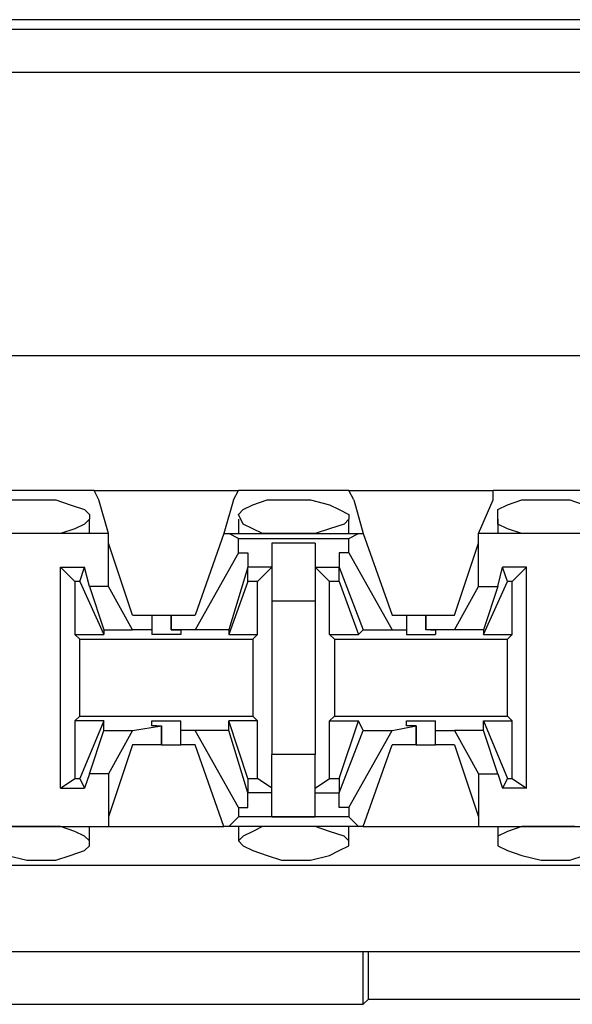
# Model space of a CAD drawing. Extents: x -7.4 to 4.1, y -2.8 to 13.2.
# Drawn here: x -2.1 to -1.8, y 12.6 to 13.2 of the extents above; entities that cross this region are included whole.
import ezdxf

# ---------------------------------------------------------------- set-up
doc = ezdxf.new("R2010")
doc.units = 0
doc.header["$MEASUREMENT"] = 0
doc.layers.get('0').update_dxf_attribs({"linetype": 'CONTINUOUS'})

msp = doc.modelspace()

# ---------------------------------------------------------------- linework, layer by layer
for p, q in [((2.22032, 13.17947), (-5.46099, 13.17947)), ((-5.47504, 13.17385), (2.23156, 13.17385)), ((2.23156, 13.14854), (-5.47504, 13.14854)), ((2.20064, 12.98266), (-5.47504, 12.98266)), ((-2.05332, 12.90393), (-2.1208, 12.90393)), ((-2.05332, 12.90393), (-1.96897, 12.90393)), ((-2.05051, 12.89831), (-2.05332, 12.90393)), ((-1.97178, 12.89831), (-1.96897, 12.90393)), ((-1.90431, 12.90393), (-1.96897, 12.90393)), ((-1.90431, 12.90393), (-1.81996, 12.90393)), ((-1.90149, 12.89831), (-1.90431, 12.90393)), ((-1.75248, 12.90393), (-1.81996, 12.90393)), ((-1.81996, 12.89831), (-1.81996, 12.90393)), ((-2.10393, 12.89831), (-2.09268, 12.89831)), ((-2.09268, 12.89831), (-2.08706, 12.89831)), ((-2.08706, 12.89831), (-2.07581, 12.89831)), ((-2.07581, 12.89831), (-2.06738, 12.8955)), ((-2.06738, 12.8955), (-2.05894, 12.89269)), ((-2.04489, 12.87863), (-2.05051, 12.89831)), ((-1.97178, 12.89831), (-1.97741, 12.87863)), ((-1.96616, 12.89269), (-1.96054, 12.8955)), ((-1.96054, 12.8955), (-1.9521, 12.89831)), ((-1.9521, 12.89831), (-1.94367, 12.89831)), ((-1.94367, 12.89831), (-1.93523, 12.89831)), ((-1.93523, 12.89831), (-1.9268, 12.89831)), ((-1.9268, 12.89831), (-1.91555, 12.8955)), ((-1.91555, 12.8955), (-1.90993, 12.89269)), ((-1.90149, 12.89831), (-1.89587, 12.87863)), ((-1.82839, 12.87863), (-1.81996, 12.89831)), ((-1.81715, 12.89269), (-1.81152, 12.8955)), ((-1.81152, 12.8955), (-1.80309, 12.89831)), ((-1.80309, 12.89831), (-1.79184, 12.89831)), ((-1.79184, 12.89831), (-1.78622, 12.89831)), ((-1.78622, 12.89831), (-1.77497, 12.89831)), ((-1.77497, 12.89831), (-1.76654, 12.8955)), ((-2.05894, 12.89269), (-2.05613, 12.88988)), ((-2.05613, 12.88988), (-2.05613, 12.88706)), ((-1.96897, 12.88988), (-1.96616, 12.89269)), ((-1.96616, 12.88425), (-1.96897, 12.88988)), ((-1.90993, 12.89269), (-1.90431, 12.88988)), ((-1.90431, 12.88988), (-1.90431, 12.88706)), ((-1.81715, 12.88988), (-1.81715, 12.89269)), ((-1.81715, 12.88425), (-1.81715, 12.88988)), ((-2.05894, 12.88425), (-2.06457, 12.88144)), ((-2.05613, 12.88706), (-2.05894, 12.88425)), ((-2.05613, 12.87863), (-2.05613, 12.88706)), ((-1.96897, 12.88706), (-1.96897, 12.87863)), ((-1.96054, 12.88144), (-1.96616, 12.88425)), ((-1.90712, 12.88425), (-1.91555, 12.88144)), ((-1.90431, 12.88706), (-1.90712, 12.88425)), ((-1.90431, 12.87863), (-1.90431, 12.88706)), ((-1.81715, 12.88706), (-1.81715, 12.87863)), ((-1.81152, 12.88144), (-1.81715, 12.88425)), ((-2.04489, 12.87863), (-2.12923, 12.87863)), ((-2.09268, 12.87863), (-2.10393, 12.87863)), ((-2.08706, 12.87863), (-2.09268, 12.87863)), ((-2.08425, 12.87863), (-2.08706, 12.87863)), ((-2.073, 12.87863), (-2.08425, 12.87863)), ((-2.06457, 12.88144), (-2.073, 12.87863)), ((-2.04489, 12.87301), (-2.04489, 12.87863)), ((-1.97741, 12.87863), (-1.99428, 12.83083)), ((-1.97741, 12.87863), (-1.9746, 12.87863)), ((-1.9746, 12.87863), (-1.89868, 12.87863)), ((-1.96897, 12.87582), (-1.9746, 12.87863)), ((-1.95492, 12.87863), (-1.96054, 12.88144)), ((-1.94367, 12.87863), (-1.95492, 12.87863)), ((-1.93523, 12.87863), (-1.94367, 12.87863)), ((-1.93242, 12.87863), (-1.93523, 12.87863)), ((-1.92399, 12.87863), (-1.93242, 12.87863)), ((-1.91555, 12.88144), (-1.92399, 12.87863)), ((-1.90431, 12.87582), (-1.89868, 12.87863)), ((-1.89868, 12.87863), (-1.89587, 12.87863)), ((-1.89587, 12.87863), (-1.879, 12.83083)), ((-1.74404, 12.87863), (-1.82839, 12.87863)), ((-1.82839, 12.87301), (-1.82839, 12.87863)), ((-1.80309, 12.87863), (-1.81152, 12.88144)), ((-1.79465, 12.87863), (-1.80309, 12.87863)), ((-1.78622, 12.87863), (-1.79465, 12.87863)), ((-1.78341, 12.87863), (-1.78622, 12.87863)), ((-1.77216, 12.87863), (-1.78341, 12.87863)), ((-2.04489, 12.8477), (-2.04489, 12.87301)), ((-2.03083, 12.83083), (-2.04489, 12.87301)), ((-1.96897, 12.87582), (-1.90431, 12.87582)), ((-1.96897, 12.86738), (-1.96897, 12.87582)), ((-1.92399, 12.87301), (-1.94929, 12.87301)), ((-1.94929, 12.87301), (-1.94929, 12.85895)), ((-1.92399, 12.87301), (-1.92399, 12.85895)), ((-1.90431, 12.86738), (-1.90431, 12.87582)), ((-1.84245, 12.83083), (-1.82839, 12.87301)), ((-1.82839, 12.8477), (-1.82839, 12.87301)), ((-1.96897, 12.86738), (-1.99428, 12.8224)), ((-1.96897, 12.86738), (-1.96335, 12.86738)), ((-1.96335, 12.86738), (-1.96335, 12.85895)), ((-1.90993, 12.86738), (-1.90993, 12.85895)), ((-1.90431, 12.86738), (-1.90993, 12.86738)), ((-1.90431, 12.86738), (-1.879, 12.8224)), ((-2.073, 12.72961), (-2.073, 12.85895)), ((-2.073, 12.85895), (-2.05894, 12.85895)), ((-2.06457, 12.85051), (-2.073, 12.85895)), ((-2.06176, 12.85051), (-2.05894, 12.85895)), ((-2.05613, 12.8477), (-2.05894, 12.85895)), ((-1.96335, 12.85895), (-1.9746, 12.8224)), ((-1.96335, 12.85051), (-1.96335, 12.85895)), ((-1.96335, 12.85895), (-1.96335, 12.85895)), ((-1.94929, 12.85895), (-1.96335, 12.85895)), ((-1.94929, 12.85895), (-1.95773, 12.85051)), ((-1.94929, 12.85895), (-1.94929, 12.83927)), ((-1.92399, 12.85895), (-1.91555, 12.85051)), ((-1.92399, 12.85895), (-1.90993, 12.85895)), ((-1.92399, 12.85895), (-1.92399, 12.83927)), ((-1.90993, 12.85895), (-1.89587, 12.8224)), ((-1.90993, 12.85051), (-1.90993, 12.85895)), ((-1.90993, 12.85895), (-1.90993, 12.85895)), ((-1.81715, 12.8477), (-1.81433, 12.85895)), ((-1.80028, 12.85895), (-1.81433, 12.85895)), ((-1.81152, 12.85051), (-1.81433, 12.85895)), ((-1.80871, 12.85051), (-1.80028, 12.85895)), ((-1.80028, 12.72961), (-1.80028, 12.85895)), ((-2.06176, 12.85051), (-2.06457, 12.85051)), ((-2.06457, 12.85051), (-2.06457, 12.81959)), ((-2.06176, 12.85051), (-2.0477, 12.81959)), ((-2.04489, 12.8477), (-2.05613, 12.8477)), ((-2.05613, 12.8477), (-2.0477, 12.8224)), ((-2.03083, 12.8224), (-2.04489, 12.8477)), ((-1.96335, 12.85051), (-1.9746, 12.81959)), ((-1.95773, 12.85051), (-1.96335, 12.85051)), ((-1.95773, 12.81959), (-1.95773, 12.85051)), ((-1.91555, 12.81959), (-1.91555, 12.85051)), ((-1.90993, 12.85051), (-1.91555, 12.85051)), ((-1.90993, 12.85051), (-1.89868, 12.81959)), ((-1.84245, 12.8224), (-1.82839, 12.8477)), ((-1.82839, 12.8477), (-1.81715, 12.8477)), ((-1.82558, 12.81959), (-1.81152, 12.85051)), ((-1.81715, 12.8477), (-1.82558, 12.8224)), ((-1.80871, 12.85051), (-1.81152, 12.85051)), ((-1.80871, 12.81959), (-1.80871, 12.85051)), ((-1.94929, 12.83927), (-1.92399, 12.83927)), ((-1.94929, 12.83927), (-1.94929, 12.7493)), ((-1.92399, 12.83927), (-1.92399, 12.7493)), ((-2.03083, 12.83083), (-2.01958, 12.83083)), ((-2.01958, 12.83083), (-2.01958, 12.8224)), ((-2.01958, 12.83083), (-2.01677, 12.83083)), ((-2.01677, 12.83083), (-2.00834, 12.83083)), ((-2.00834, 12.83083), (-2.00834, 12.8224)), ((-2.00834, 12.83083), (-1.99428, 12.83083)), ((-2.00834, 12.8224), (-2.00834, 12.83083)), ((-1.879, 12.83083), (-1.87057, 12.83083)), ((-1.87057, 12.83083), (-1.87057, 12.8224)), ((-1.87057, 12.83083), (-1.86776, 12.83083)), ((-1.86776, 12.83083), (-1.85932, 12.83083)), ((-1.85932, 12.83083), (-1.85932, 12.8224)), ((-1.85932, 12.83083), (-1.84245, 12.83083)), ((-1.85932, 12.8224), (-1.85932, 12.83083)), ((-2.06457, 12.81959), (-2.0477, 12.81959)), ((-2.06176, 12.81677), (-2.06457, 12.81959)), ((-2.0477, 12.8224), (-2.03083, 12.8224)), ((-2.0477, 12.8224), (-2.0477, 12.81959)), ((-2.01958, 12.8224), (-2.03083, 12.8224)), ((-2.01958, 12.8224), (-2.01958, 12.81959)), ((-2.01115, 12.81959), (-2.01958, 12.81959)), ((-2.00271, 12.81959), (-2.01115, 12.81959)), ((-1.99428, 12.8224), (-2.00834, 12.8224)), ((-2.00834, 12.8224), (-2.00834, 12.8224)), ((-2.00834, 12.8224), (-2.00271, 12.8224)), ((-2.00271, 12.8224), (-2.00271, 12.81959)), ((-1.9746, 12.8224), (-1.99428, 12.8224)), ((-1.9746, 12.8224), (-1.9746, 12.81959)), ((-1.9746, 12.81959), (-1.95773, 12.81959)), ((-1.96054, 12.81677), (-1.95773, 12.81959)), ((-1.91555, 12.81959), (-1.89868, 12.81959)), ((-1.91274, 12.81677), (-1.91555, 12.81959)), ((-1.89587, 12.8224), (-1.89868, 12.81959)), ((-1.89587, 12.8224), (-1.879, 12.8224)), ((-1.879, 12.8224), (-1.87057, 12.8224)), ((-1.87057, 12.8224), (-1.87057, 12.81959)), ((-1.87057, 12.81959), (-1.86213, 12.81959)), ((-1.86213, 12.81959), (-1.8537, 12.81959)), ((-1.84245, 12.8224), (-1.85932, 12.8224)), ((-1.85651, 12.8224), (-1.85932, 12.8224)), ((-1.85651, 12.8224), (-1.8537, 12.8224)), ((-1.8537, 12.8224), (-1.8537, 12.81959)), ((-1.82558, 12.8224), (-1.84245, 12.8224)), ((-1.82558, 12.8224), (-1.82558, 12.81959)), ((-1.82558, 12.81959), (-1.80871, 12.81959)), ((-1.81152, 12.81677), (-1.80871, 12.81959)), ((-2.06176, 12.81677), (-1.96054, 12.81677)), ((-2.06176, 12.77179), (-2.06176, 12.81677)), ((-1.96054, 12.81677), (-1.96054, 12.77179)), ((-1.91274, 12.81677), (-1.81152, 12.81677)), ((-1.91274, 12.81677), (-1.91274, 12.77179)), ((-1.81152, 12.77179), (-1.81152, 12.81677)), ((-2.06176, 12.77179), (-2.06457, 12.76898)), ((-2.0477, 12.76898), (-2.06457, 12.76898)), ((-2.06457, 12.76898), (-2.06457, 12.73524)), ((-2.06176, 12.77179), (-1.96054, 12.77179)), ((-2.0477, 12.76898), (-2.06176, 12.73524)), ((-2.0477, 12.76335), (-2.0477, 12.76898)), ((-2.01958, 12.76616), (-2.01958, 12.76898)), ((-2.01958, 12.76898), (-2.01115, 12.76898)), ((-2.01115, 12.76898), (-2.00271, 12.76898)), ((-2.00271, 12.76335), (-2.00271, 12.76898)), ((-1.9746, 12.76335), (-1.9746, 12.76898)), ((-1.95773, 12.76898), (-1.9746, 12.76898)), ((-1.96335, 12.73524), (-1.9746, 12.76898)), ((-1.96054, 12.77179), (-1.95773, 12.76898)), ((-1.95773, 12.73524), (-1.95773, 12.76898)), ((-1.91274, 12.77179), (-1.91555, 12.76898)), ((-1.91555, 12.76898), (-1.89868, 12.76898)), ((-1.91555, 12.73524), (-1.91555, 12.76898)), ((-1.91274, 12.77179), (-1.81152, 12.77179)), ((-1.90993, 12.73524), (-1.89868, 12.76898)), ((-1.89587, 12.76335), (-1.89868, 12.76898)), ((-1.87057, 12.76616), (-1.87057, 12.76898)), ((-1.87057, 12.76898), (-1.86213, 12.76898)), ((-1.86213, 12.76898), (-1.8537, 12.76898)), ((-1.8537, 12.76335), (-1.8537, 12.76898)), ((-1.82558, 12.76335), (-1.82558, 12.76898)), ((-1.82558, 12.76898), (-1.80871, 12.76898)), ((-1.82558, 12.76898), (-1.81152, 12.73524)), ((-1.81152, 12.77179), (-1.80871, 12.76898)), ((-1.80871, 12.73524), (-1.80871, 12.76898)), ((-2.05613, 12.73805), (-2.0477, 12.76335)), ((-2.0477, 12.76335), (-2.03083, 12.76335)), ((-2.03083, 12.76335), (-2.04489, 12.73805)), ((-2.03083, 12.76335), (-2.01396, 12.76616)), ((-2.01677, 12.76616), (-2.01958, 12.76616)), ((-2.01677, 12.76616), (-2.01396, 12.76616)), ((-2.01396, 12.75492), (-2.01396, 12.76616)), ((-2.01396, 12.76616), (-2.01396, 12.75492)), ((-1.99428, 12.76335), (-2.00271, 12.76335)), ((-2.00271, 12.75492), (-2.00271, 12.76335)), ((-1.9746, 12.76335), (-1.99428, 12.76335)), ((-1.96897, 12.71837), (-1.99428, 12.76335)), ((-1.96335, 12.7268), (-1.9746, 12.76335)), ((-1.90993, 12.7268), (-1.89587, 12.76335)), ((-1.90431, 12.71837), (-1.879, 12.76335)), ((-1.89587, 12.76335), (-1.879, 12.76335)), ((-1.879, 12.76335), (-1.86494, 12.76616)), ((-1.86494, 12.76616), (-1.87057, 12.76616)), ((-1.86494, 12.75492), (-1.86494, 12.76616)), ((-1.86494, 12.76616), (-1.86494, 12.76616)), ((-1.86494, 12.76616), (-1.86494, 12.75492)), ((-1.8537, 12.76335), (-1.84245, 12.76335)), ((-1.8537, 12.75492), (-1.8537, 12.76335)), ((-1.82558, 12.76335), (-1.84245, 12.76335)), ((-1.84245, 12.76335), (-1.82839, 12.73805)), ((-1.81715, 12.73805), (-1.82558, 12.76335)), ((-2.03083, 12.75492), (-2.04489, 12.71274)), ((-2.01396, 12.75492), (-2.03083, 12.75492)), ((-2.01396, 12.75492), (-2.00552, 12.75492)), ((-2.00552, 12.75492), (-2.00271, 12.75492)), ((-1.99428, 12.75492), (-2.00271, 12.75492)), ((-1.97741, 12.70712), (-1.99428, 12.75492)), ((-1.89587, 12.70712), (-1.879, 12.75492)), ((-1.86494, 12.75492), (-1.879, 12.75492)), ((-1.86494, 12.75492), (-1.85651, 12.75492)), ((-1.85651, 12.75492), (-1.8537, 12.75492)), ((-1.84245, 12.75492), (-1.8537, 12.75492)), ((-1.84245, 12.75492), (-1.82839, 12.71274)), ((-1.92399, 12.7493), (-1.94929, 12.7493)), ((-1.94929, 12.72961), (-1.94929, 12.7493)), ((-1.92399, 12.72961), (-1.92399, 12.7493)), ((-2.05613, 12.73805), (-2.05894, 12.72961)), ((-2.04489, 12.73805), (-2.05613, 12.73805)), ((-2.04489, 12.73805), (-2.04489, 12.71274)), ((-1.82839, 12.73805), (-1.82839, 12.71274)), ((-1.82839, 12.73805), (-1.81715, 12.73805)), ((-1.81715, 12.73805), (-1.81433, 12.72961)), ((-2.073, 12.72961), (-2.06457, 12.73524)), ((-2.06457, 12.73524), (-2.06176, 12.73524)), ((-2.06176, 12.73524), (-2.05894, 12.72961)), ((-1.96335, 12.73524), (-1.95773, 12.73524)), ((-1.96335, 12.73524), (-1.96335, 12.7268)), ((-1.94929, 12.72961), (-1.95773, 12.73524)), ((-1.92399, 12.72961), (-1.91555, 12.73524)), ((-1.91555, 12.73524), (-1.90993, 12.73524)), ((-1.90993, 12.73524), (-1.90993, 12.7268)), ((-1.81152, 12.73524), (-1.81433, 12.72961)), ((-1.81152, 12.73524), (-1.80871, 12.73524)), ((-1.80871, 12.73524), (-1.80028, 12.72961)), ((-2.073, 12.72961), (-2.05894, 12.72961)), ((-1.96335, 12.7268), (-1.96335, 12.7268)), ((-1.96335, 12.71837), (-1.96335, 12.7268)), ((-1.94929, 12.7268), (-1.96335, 12.7268)), ((-1.94929, 12.71274), (-1.94929, 12.72961)), ((-1.92399, 12.71274), (-1.92399, 12.72961)), ((-1.92399, 12.7268), (-1.90993, 12.7268)), ((-1.90993, 12.71837), (-1.90993, 12.7268)), ((-1.90993, 12.7268), (-1.90993, 12.7268)), ((-1.80028, 12.72961), (-1.81433, 12.72961)), ((-1.96897, 12.71837), (-1.96335, 12.71837)), ((-1.96897, 12.71837), (-1.96897, 12.71274)), ((-1.90431, 12.71837), (-1.90993, 12.71837)), ((-1.90431, 12.71837), (-1.90431, 12.71274)), ((-2.04489, 12.71274), (-2.04489, 12.70712)), ((-1.96897, 12.71274), (-1.9746, 12.70712)), ((-1.90431, 12.71274), (-1.96897, 12.71274)), ((-1.94929, 12.71274), (-1.92399, 12.71274)), ((-1.90431, 12.71274), (-1.89868, 12.70712)), ((-1.82839, 12.71274), (-1.82839, 12.70712)), ((-2.12923, 12.70712), (-2.04489, 12.70712)), ((-2.09268, 12.70712), (-2.10393, 12.70712)), ((-2.08706, 12.70712), (-2.09268, 12.70712)), ((-2.08425, 12.70712), (-2.08706, 12.70712)), ((-2.073, 12.70712), (-2.08425, 12.70712)), ((-2.06457, 12.70431), (-2.073, 12.70712)), ((-2.05894, 12.7015), (-2.06457, 12.70431)), ((-2.05613, 12.69869), (-2.05613, 12.70712)), ((-2.04489, 12.70712), (-1.97741, 12.70712)), ((-1.9746, 12.70712), (-1.97741, 12.70712)), ((-1.89868, 12.70712), (-1.9746, 12.70712)), ((-1.96897, 12.70712), (-1.96897, 12.69869)), ((-1.96054, 12.70431), (-1.96616, 12.7015)), ((-1.95492, 12.70712), (-1.96054, 12.70431)), ((-1.94367, 12.70712), (-1.95492, 12.70712)), ((-1.93523, 12.70712), (-1.94367, 12.70712)), ((-1.93242, 12.70712), (-1.93523, 12.70712)), ((-1.92399, 12.70712), (-1.93242, 12.70712)), ((-1.91555, 12.70431), (-1.92399, 12.70712)), ((-1.90712, 12.7015), (-1.91555, 12.70431)), ((-1.90431, 12.69869), (-1.90431, 12.70712)), ((-1.89587, 12.70712), (-1.89868, 12.70712)), ((-1.89587, 12.70712), (-1.82839, 12.70712)), ((-1.82839, 12.70712), (-1.74404, 12.70712)), ((-1.81715, 12.70712), (-1.81715, 12.69869)), ((-1.81152, 12.70431), (-1.81715, 12.7015)), ((-1.80309, 12.70712), (-1.81152, 12.70431)), ((-1.79465, 12.70712), (-1.80309, 12.70712)), ((-1.78622, 12.70712), (-1.79465, 12.70712)), ((-1.78341, 12.70712), (-1.78622, 12.70712)), ((-1.77216, 12.70712), (-1.78341, 12.70712)), ((-2.05613, 12.69869), (-2.05894, 12.7015)), ((-2.05613, 12.69587), (-2.05613, 12.69869)), ((-1.96616, 12.7015), (-1.96897, 12.69869)), ((-1.96897, 12.69869), (-1.96616, 12.69587)), ((-1.90431, 12.69869), (-1.90712, 12.7015)), ((-1.90431, 12.69587), (-1.90431, 12.69869)), ((-1.81715, 12.7015), (-1.81715, 12.69869)), ((-1.81715, 12.69869), (-1.81715, 12.69587)), ((-2.06738, 12.69025), (-2.05894, 12.69306)), ((-2.05894, 12.69306), (-2.05613, 12.69587)), ((-1.96616, 12.69587), (-1.96054, 12.69306)), ((-1.96054, 12.69306), (-1.9521, 12.69025)), ((-1.91555, 12.69025), (-1.90993, 12.69306)), ((-1.90993, 12.69306), (-1.90431, 12.69587)), ((-1.81715, 12.69587), (-1.81152, 12.69306)), ((-1.81152, 12.69306), (-1.80309, 12.69025)), ((-2.10393, 12.69025), (-2.09268, 12.68744)), ((-2.09268, 12.68744), (-2.08706, 12.68744)), ((-2.08706, 12.68744), (-2.07581, 12.68744)), ((-2.07581, 12.68744), (-2.06738, 12.69025)), ((-1.9521, 12.69025), (-1.94367, 12.68744)), ((-1.94367, 12.68744), (-1.93523, 12.68744)), ((-1.93523, 12.68744), (-1.9268, 12.68744)), ((-1.9268, 12.68744), (-1.91555, 12.69025)), ((-1.80309, 12.69025), (-1.79184, 12.68744)), ((-1.79184, 12.68744), (-1.78622, 12.68744)), ((-1.78622, 12.68744), (-1.77497, 12.68744)), ((-1.77497, 12.68744), (-1.76654, 12.69025)), ((-5.43849, 12.68463), (2.16409, 12.68463)), ((-5.43849, 12.63402), (2.16409, 12.63402)), ((-1.89587, 12.60309), (-1.89587, 12.63402)), ((-1.89306, 12.63402), (-1.89306, 12.6059)), ((-1.89587, 12.60309), (-1.89306, 12.6059)), ((-1.35042, 12.6059), (-1.89306, 12.6059)), ((-2.49474, 12.60309), (-1.89587, 12.60309))]:
    msp.add_line(p, q)

doc.saveas('drawing.dxf')
